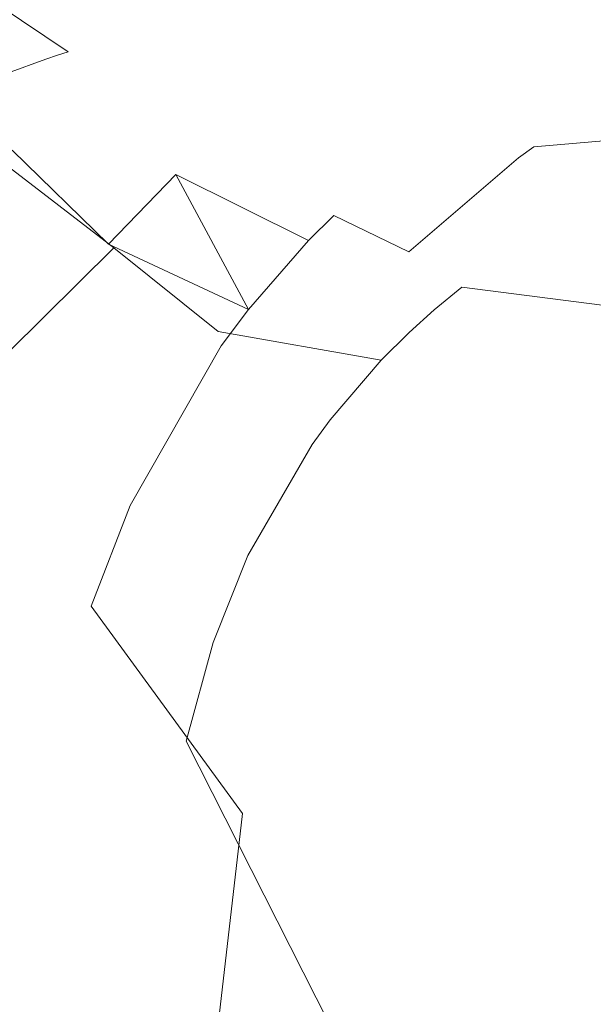
# Model space of a CAD drawing. Extents: x -5336 to -4026, y 11397 to 11923.
# Drawn here: x -5152 to -5112, y 11699 to 11769 of the extents above; entities that cross this region are included whole.
import ezdxf

# ---------------------------------------------------------------- set-up
doc = ezdxf.new("R2010")
doc.units = 0
doc.header["$LTSCALE"] = 500
doc.header["$MEASUREMENT"] = 0
for name, color, linetype in [('DEFAULTMATERIAL0', 7, 'Continuous'), ('RESZTA-3D', 7, 'Continuous'), ('SZAFKA_BESCO', 7, 'Continuous')]:
    doc.layers.add(name, color=color, linetype=linetype)

# ---------------------------------------------------------------- blocks, each defined once
blk = doc.blocks.new('zestaw_CLASSIC_+_AKYA_1_480_1')
at = {"layer": 'DEFAULTMATERIAL0', "lineweight": 0}
for points, invisible_edges in [([(166.943, -155.727, 476.505), (169.43, -148.458, 482.84), (176.789, -149.654, 477.718), (166.943, -155.727, 476.505)], 14), ([(209.748, -148.782, 452.754), (212.658, -154.959, 437.997), (204.578, -150.919, 452.314), (209.748, -148.782, 452.754)], 15), ([(209.748, -148.782, 452.754), (215.057, -153.782, 438.199), (212.658, -154.959, 437.997), (209.748, -148.782, 452.754)], 15), ([(209.748, -148.782, 452.754), (217.32, -152.76, 438.391), (215.057, -153.782, 438.199), (209.748, -148.782, 452.754)], 15), ([(176.789, -149.654, 477.718), (180.75, -156.264, 464.886), (166.943, -155.727, 476.505), (176.789, -149.654, 477.718)], 15), ([(171.715, -151.122, 496.613), (177.604, -155.072, 490.795), (177.715, -149.665, 496.55), (171.715, -151.122, 496.613)], 14), ([(176.789, -149.654, 477.718), (183.037, -154.732, 465.086), (180.75, -156.264, 464.886), (176.789, -149.654, 477.718)], 15), ([(176.789, -149.654, 477.718), (191.293, -150.148, 465.835), (183.037, -154.732, 465.086), (176.789, -149.654, 477.718)], 15), ([(177.715, -149.665, 496.55), (177.604, -155.072, 490.795), (186.211, -152.758, 490.722), (177.715, -149.665, 496.55)], 15), ([(183.037, -154.732, 465.086), (191.293, -150.148, 465.835), (194.344, -156.518, 451.477), (183.037, -154.732, 465.086)], 15), ([(199.436, -153.475, 451.883), (191.293, -150.148, 465.835), (204.578, -150.919, 452.314), (199.436, -153.475, 451.883)], 15), ([(194.344, -156.518, 451.477), (191.293, -150.148, 465.835), (199.436, -153.475, 451.883), (194.344, -156.518, 451.477)], 15), ([(214.16, -151.138, 483.988), (231.521, -155.039, 457.285), (224.736, -150.135, 483.988), (214.16, -151.138, 483.988)], 15), ([(204.578, -150.919, 452.314), (207.883, -157.632, 437.606), (199.436, -153.475, 451.883), (204.578, -150.919, 452.314)], 15), ([(204.578, -150.919, 452.314), (212.658, -154.959, 437.997), (207.883, -157.632, 437.606), (204.578, -150.919, 452.314)], 15), ([(168.412, -152.1, 496.627), (176.029, -155.592, 490.801), (170.145, -151.57, 496.621), (168.412, -152.1, 496.627)], 15), ([(170.145, -151.57, 496.621), (177.604, -155.072, 490.795), (171.715, -151.122, 496.613), (170.145, -151.57, 496.621)], 15), ([(170.145, -151.57, 496.621), (176.855, -155.315, 490.798), (177.604, -155.072, 490.795), (170.145, -151.57, 496.621)], 13), ([(170.145, -151.57, 496.621), (176.029, -155.592, 490.801), (176.855, -155.315, 490.798), (170.145, -151.57, 496.621)], 13), ([(195.758, -150.984, 490.576), (189.025, -152.162, 490.684), (194.15, -154.614, 483.988), (195.758, -150.984, 490.576)], 15), ([(204.537, -152.485, 483.988), (195.758, -150.984, 490.576), (194.15, -154.614, 483.988), (204.537, -152.485, 483.988)], 15), ([(204.537, -152.485, 483.988), (207.277, -156.179, 470.776), (214.16, -151.138, 483.988), (204.537, -152.485, 483.988)], 15), ([(214.16, -151.138, 483.988), (207.277, -156.179, 470.776), (231.521, -155.039, 457.285), (214.16, -151.138, 483.988)], 15), ([(168.412, -152.1, 496.627), (173.338, -156.566, 490.805), (176.029, -155.592, 490.801), (168.412, -152.1, 496.627)], 13), ([(189.025, -152.162, 490.684), (187.666, -152.442, 490.703), (194.15, -154.614, 483.988), (189.025, -152.162, 490.684)], 15), ([(186.211, -152.758, 490.722), (177.604, -155.072, 490.795), (183.113, -158.049, 483.988), (186.211, -152.758, 490.722)], 15), ([(194.15, -154.614, 483.988), (186.211, -152.758, 490.722), (183.113, -158.049, 483.988), (194.15, -154.614, 483.988)], 15), ([(187.666, -152.442, 490.703), (186.211, -152.758, 490.722), (194.15, -154.614, 483.988), (187.666, -152.442, 490.703)], 15), ([(194.15, -154.614, 483.988), (207.277, -156.179, 470.776), (204.537, -152.485, 483.988), (194.15, -154.614, 483.988)], 15), ([(199.436, -153.475, 451.883), (203.236, -160.728, 437.25), (194.344, -156.518, 451.477), (199.436, -153.475, 451.883)], 15), ([(199.436, -153.475, 451.883), (205.561, -159.111, 437.424), (203.236, -160.728, 437.25), (199.436, -153.475, 451.883)], 15), ([(199.436, -153.475, 451.883), (207.883, -157.632, 437.606), (205.561, -159.111, 437.424), (199.436, -153.475, 451.883)], 15), ([(215.057, -153.782, 438.199), (218.227, -156.98, 431.096), (212.658, -154.959, 437.997), (215.057, -153.782, 438.199)], 15), ([(177.604, -155.072, 490.795), (176.855, -155.315, 490.798), (183.113, -158.049, 483.988), (177.604, -155.072, 490.795)], 15), ([(180.75, -156.264, 464.886), (183.037, -154.732, 465.086), (189.182, -160.247, 451.107), (180.75, -156.264, 464.886)], 15), ([(189.182, -160.247, 451.107), (183.037, -154.732, 465.086), (194.344, -156.518, 451.477), (189.182, -160.247, 451.107)], 15), ([(183.113, -158.049, 483.988), (197.441, -159.41, 470.821), (194.15, -154.614, 483.988), (183.113, -158.049, 483.988)], 15), ([(194.15, -154.614, 483.988), (197.441, -159.41, 470.821), (207.277, -156.179, 470.776), (194.15, -154.614, 483.988)], 15), ([(231.521, -155.039, 457.285), (207.277, -156.179, 470.776), (223.258, -156.591, 457.164), (231.521, -155.039, 457.285)], 15), ([(212.658, -154.959, 437.997), (210.336, -161.754, 430.48), (207.883, -157.632, 437.606), (212.658, -154.959, 437.997)], 15), ([(212.658, -154.959, 437.997), (218.227, -156.98, 431.096), (210.336, -161.754, 430.48), (212.658, -154.959, 437.997)], 15), ([(166.943, -155.727, 476.505), (180.75, -156.264, 464.886), (173.648, -161.985, 464.311), (166.943, -155.727, 476.505)], 15), ([(176.029, -155.592, 490.801), (173.338, -156.566, 490.805), (183.113, -158.049, 483.988), (176.029, -155.592, 490.801)], 15), ([(176.855, -155.315, 490.798), (176.029, -155.592, 490.801), (183.113, -158.049, 483.988), (176.855, -155.315, 490.798)], 15), ([(173.648, -161.985, 464.311), (180.75, -156.264, 464.886), (185.174, -163.698, 450.86), (173.648, -161.985, 464.311)], 15), ([(185.174, -163.698, 450.86), (180.75, -156.264, 464.886), (189.182, -160.247, 451.107), (185.174, -163.698, 450.86)], 15), ([(207.277, -156.179, 470.776), (197.441, -159.41, 470.821), (210.07, -160.586, 457.066), (207.277, -156.179, 470.776)], 15), ([(218.969, -157.658, 457.116), (207.277, -156.179, 470.776), (214.582, -158.969, 457.081), (218.969, -157.658, 457.116)], 15), ([(214.582, -158.969, 457.081), (207.277, -156.179, 470.776), (210.07, -160.586, 457.066), (214.582, -158.969, 457.081)], 15), ([(223.258, -156.591, 457.164), (207.277, -156.179, 470.776), (218.969, -157.658, 457.116), (223.258, -156.591, 457.164)], 15), ([(183.113, -158.049, 483.988), (173.338, -156.566, 490.805), (173.074, -162.891, 483.988), (183.113, -158.049, 483.988)], 15), ([(194.344, -156.518, 451.477), (198.496, -164.518, 436.929), (189.182, -160.247, 451.107), (194.344, -156.518, 451.477)], 15), ([(194.344, -156.518, 451.477), (203.236, -160.728, 437.25), (198.496, -164.518, 436.929), (194.344, -156.518, 451.477)], 15), ([(210.336, -161.754, 430.48), (218.227, -156.98, 431.096), (221.986, -160.762, 424.299), (210.336, -161.754, 430.48)], 15), ([(207.883, -157.632, 437.606), (210.336, -161.754, 430.48), (205.561, -159.111, 437.424), (207.883, -157.632, 437.606)], 15), ([(173.074, -162.891, 483.988), (187.645, -164.152, 470.977), (183.113, -158.049, 483.988), (173.074, -162.891, 483.988)], 15), ([(183.113, -158.049, 483.988), (189.934, -162.871, 470.929), (197.441, -159.41, 470.821), (183.113, -158.049, 483.988)], 15), ([(183.113, -158.049, 483.988), (187.645, -164.152, 470.977), (189.934, -162.871, 470.929), (183.113, -158.049, 483.988)], 15), ([(205.561, -159.111, 437.424), (209.252, -162.528, 430.4), (203.236, -160.728, 437.25), (205.561, -159.111, 437.424)], 15), ([(205.561, -159.111, 437.424), (210.336, -161.754, 430.48), (209.252, -162.528, 430.4), (205.561, -159.111, 437.424)], 13), ([(210.07, -160.586, 457.066), (217.756, -164.154, 443.842), (214.582, -158.969, 457.081), (210.07, -160.586, 457.066)], 15), ([(197.441, -159.41, 470.821), (189.934, -162.871, 470.929), (200.922, -164.925, 457.127), (197.441, -159.41, 470.821)], 15), ([(205.521, -162.542, 457.079), (197.441, -159.41, 470.821), (200.922, -164.925, 457.127), (205.521, -162.542, 457.079)], 15), ([(210.07, -160.586, 457.066), (197.441, -159.41, 470.821), (205.521, -162.542, 457.079), (210.07, -160.586, 457.066)], 15), ([(189.182, -160.247, 451.107), (194.494, -168.342, 436.709), (185.174, -163.698, 450.86), (189.182, -160.247, 451.107)], 13), ([(189.182, -160.247, 451.107), (196.266, -166.569, 436.8), (194.494, -168.342, 436.709), (189.182, -160.247, 451.107)], 13), ([(189.182, -160.247, 451.107), (198.496, -164.518, 436.929), (196.266, -166.569, 436.8), (189.182, -160.247, 451.107)], 15), ([(205.521, -162.542, 457.079), (213.551, -166.227, 443.827), (210.07, -160.586, 457.066), (205.521, -162.542, 457.079)], 15), ([(210.07, -160.586, 457.066), (213.551, -166.227, 443.827), (217.756, -164.154, 443.842), (210.07, -160.586, 457.066)], 15), ([(203.236, -160.728, 437.25), (201.553, -169.128, 429.904), (198.496, -164.518, 436.929), (203.236, -160.728, 437.25)], 15), ([(203.236, -160.728, 437.25), (209.252, -162.528, 430.4), (201.553, -169.128, 429.904), (203.236, -160.728, 437.25)], 13), ([(213.604, -166.437, 423.72), (210.336, -161.754, 430.48), (221.986, -160.762, 424.299), (213.604, -166.437, 423.72)], 13), ([(221.986, -160.762, 424.299), (227.404, -170.394, 413.269), (213.604, -166.437, 423.72), (221.986, -160.762, 424.299)], 15), ([(165.598, -171.086, 463.811), (173.648, -161.985, 464.311), (180.441, -168.592, 450.624), (165.598, -171.086, 463.811)], 14), ([(180.441, -168.592, 450.624), (173.648, -161.985, 464.311), (185.174, -163.698, 450.86), (180.441, -168.592, 450.624)], 10), ([(209.252, -162.528, 430.4), (210.336, -161.754, 430.48), (213.604, -166.437, 423.72), (209.252, -162.528, 430.4)], 15), ([(200.922, -164.925, 457.127), (209.426, -168.66, 443.838), (205.521, -162.542, 457.079), (200.922, -164.925, 457.127)], 15), ([(201.553, -169.128, 429.904), (209.252, -162.528, 430.4), (213.604, -166.437, 423.72), (201.553, -169.128, 429.904)], 15), ([(205.521, -162.542, 457.079), (211.514, -167.373, 443.829), (213.551, -166.227, 443.827), (205.521, -162.542, 457.079)], 15), ([(205.521, -162.542, 457.079), (209.426, -168.66, 443.838), (211.514, -167.373, 443.829), (205.521, -162.542, 457.079)], 15), ([(164.988, -168.881, 483.988), (180.799, -168.844, 471.159), (173.074, -162.891, 483.988), (164.988, -168.881, 483.988)], 15), ([(173.074, -162.891, 483.988), (180.799, -168.844, 471.159), (187.645, -164.152, 470.977), (173.074, -162.891, 483.988)], 14), ([(189.934, -162.871, 470.929), (187.645, -164.152, 470.977), (196.383, -167.776, 457.221), (189.934, -162.871, 470.929)], 15), ([(200.922, -164.925, 457.127), (189.934, -162.871, 470.929), (196.383, -167.776, 457.221), (200.922, -164.925, 457.127)], 15), ([(185.174, -163.698, 450.86), (190.273, -173.186, 436.531), (180.441, -168.592, 450.624), (185.174, -163.698, 450.86)], 12), ([(185.174, -163.698, 450.86), (194.494, -168.342, 436.709), (190.273, -173.186, 436.531), (185.174, -163.698, 450.86)], 13), ([(187.645, -164.152, 470.977), (180.799, -168.844, 471.159), (192.418, -170.779, 457.342), (187.645, -164.152, 470.977)], 15), ([(196.383, -167.776, 457.221), (187.645, -164.152, 470.977), (192.418, -170.779, 457.342), (196.383, -167.776, 457.221)], 15), ([(198.496, -164.518, 436.929), (201.553, -169.128, 429.904), (196.266, -166.569, 436.8), (198.496, -164.518, 436.929)], 15), ([(217.756, -164.154, 443.842), (213.551, -166.227, 443.827), (226.287, -168.895, 432.005), (217.756, -164.154, 443.842)], 15), ([(196.383, -167.776, 457.221), (205.285, -171.606, 443.881), (200.922, -164.925, 457.127), (196.383, -167.776, 457.221)], 15), ([(200.922, -164.925, 457.127), (205.285, -171.606, 443.881), (209.426, -168.66, 443.838), (200.922, -164.925, 457.127)], 15), ([(196.266, -166.569, 436.8), (201.553, -169.128, 429.904), (194.494, -168.342, 436.709), (196.266, -166.569, 436.8)], 14), ([(205.508, -174.139, 423.254), (201.553, -169.128, 429.904), (213.604, -166.437, 423.72), (205.508, -174.139, 423.254)], 15), ([(213.604, -166.437, 423.72), (219.68, -176.641, 413.098), (205.508, -174.139, 423.254), (213.604, -166.437, 423.72)], 15), ([(213.551, -166.227, 443.827), (211.514, -167.373, 443.829), (218.834, -173.367, 432.004), (213.551, -166.227, 443.827)], 15), ([(226.287, -168.895, 432.005), (213.551, -166.227, 443.827), (218.834, -173.367, 432.004), (226.287, -168.895, 432.005)], 15), ([(213.604, -166.437, 423.72), (223.666, -173.169, 413.176), (219.68, -176.641, 413.098), (213.604, -166.437, 423.72)], 15), ([(213.604, -166.437, 423.72), (227.404, -170.394, 413.269), (223.666, -173.169, 413.176), (213.604, -166.437, 423.72)], 15), ([(211.514, -167.373, 443.829), (209.426, -168.66, 443.838), (218.834, -173.367, 432.004), (211.514, -167.373, 443.829)], 15), ([(192.418, -170.779, 457.342), (201.57, -174.803, 443.952), (196.383, -167.776, 457.221), (192.418, -170.779, 457.342)], 15), ([(196.383, -167.776, 457.221), (203.322, -173.221, 443.915), (205.285, -171.606, 443.881), (196.383, -167.776, 457.221)], 13), ([(196.383, -167.776, 457.221), (201.57, -174.803, 443.952), (203.322, -173.221, 443.915), (196.383, -167.776, 457.221)], 15), ([(164.988, -168.881, 483.988), (173.404, -176.191, 471.398), (180.799, -168.844, 471.159), (164.988, -168.881, 483.988)], 13), ([(173.123, -178.913, 450.41), (165.598, -171.086, 463.811), (180.441, -168.592, 450.624), (173.123, -178.913, 450.41)], 15), ([(180.441, -168.592, 450.624), (188.354, -175.753, 436.47), (173.123, -178.913, 450.41), (180.441, -168.592, 450.624)], 15), ([(180.799, -168.844, 471.159), (173.404, -176.191, 471.398), (185.184, -178.095, 457.632), (180.799, -168.844, 471.159)], 15), ([(180.441, -168.592, 450.624), (190.273, -173.186, 436.531), (188.354, -175.753, 436.47), (180.441, -168.592, 450.624)], 13), ([(188.146, -174.735, 457.505), (180.799, -168.844, 471.159), (185.184, -178.095, 457.632), (188.146, -174.735, 457.505)], 14), ([(192.418, -170.779, 457.342), (180.799, -168.844, 471.159), (188.146, -174.735, 457.505), (192.418, -170.779, 457.342)], 15), ([(194.494, -168.342, 436.709), (199.477, -176.222, 426.342), (190.273, -173.186, 436.531), (194.494, -168.342, 436.709)], 15), ([(201.553, -169.128, 429.904), (199.477, -176.222, 426.342), (194.494, -168.342, 436.709), (201.553, -169.128, 429.904)], 15), ([(209.426, -168.66, 443.838), (205.285, -171.606, 443.881), (218.834, -173.367, 432.004), (209.426, -168.66, 443.838)], 15), ([(205.508, -174.139, 423.254), (199.477, -176.222, 426.342), (201.553, -169.128, 429.904), (205.508, -174.139, 423.254)], 15), ([(188.146, -174.735, 457.505), (199.609, -176.756, 444.001), (192.418, -170.779, 457.342), (188.146, -174.735, 457.505)], 14), ([(192.418, -170.779, 457.342), (199.609, -176.756, 444.001), (201.57, -174.803, 443.952), (192.418, -170.779, 457.342)], 13), ([(205.285, -171.606, 443.881), (203.322, -173.221, 443.915), (211.674, -179.577, 432.003), (205.285, -171.606, 443.881)], 15), ([(218.834, -173.367, 432.004), (205.285, -171.606, 443.881), (211.674, -179.577, 432.003), (218.834, -173.367, 432.004)], 14), ([(190.273, -173.186, 436.531), (199.477, -176.222, 426.342), (188.354, -175.753, 436.47), (190.273, -173.186, 436.531)], 15), ([(203.322, -173.221, 443.915), (201.57, -174.803, 443.952), (211.674, -179.577, 432.003), (203.322, -173.221, 443.915)], 14), ([(211.674, -179.577, 432.003), (224.998, -181.813, 422.54), (218.834, -173.367, 432.004), (211.674, -179.577, 432.003)], 15), ([(205.508, -174.139, 423.254), (212.783, -184.443, 413.039), (198.604, -183.727, 422.972), (205.508, -174.139, 423.254)], 15), ([(198.604, -183.727, 422.972), (199.477, -176.222, 426.342), (205.508, -174.139, 423.254), (198.604, -183.727, 422.972)], 15), ([(205.508, -174.139, 423.254), (214.455, -182.286, 413.043), (212.783, -184.443, 413.039), (205.508, -174.139, 423.254)], 15), ([(205.508, -174.139, 423.254), (216.113, -180.332, 413.054), (214.455, -182.286, 413.043), (205.508, -174.139, 423.254)], 15), ([(205.508, -174.139, 423.254), (219.68, -176.641, 413.098), (216.113, -180.332, 413.054), (205.508, -174.139, 423.254)], 15), ([(185.184, -178.095, 457.632), (196.016, -180.957, 444.107), (188.146, -174.735, 457.505), (185.184, -178.095, 457.632)], 15), ([(188.146, -174.735, 457.505), (196.016, -180.957, 444.107), (199.609, -176.756, 444.001), (188.146, -174.735, 457.505)], 13), ([(199.609, -176.756, 444.001), (202.018, -182.113, 437.799), (201.57, -174.803, 443.952), (199.609, -176.756, 444.001)], 15), ([(201.57, -174.803, 443.952), (202.018, -182.113, 437.799), (211.674, -179.577, 432.003), (201.57, -174.803, 443.952)], 15), ([(173.123, -178.913, 450.41), (188.354, -175.753, 436.47), (181.947, -186.976, 436.366), (173.123, -178.913, 450.41)], 15), ([(181.947, -186.976, 436.366), (188.354, -175.753, 436.47), (198.604, -183.727, 422.972), (181.947, -186.976, 436.366)], 14), ([(188.354, -175.753, 436.47), (199.477, -176.222, 426.342), (198.604, -183.727, 422.972), (188.354, -175.753, 436.47)], 15), ([(173.404, -176.191, 471.398), (172.555, -188.515, 464.868), (181.518, -183.287, 457.8), (173.404, -176.191, 471.398)], 14), ([(185.184, -178.095, 457.632), (173.404, -176.191, 471.398), (181.518, -183.287, 457.8), (185.184, -178.095, 457.632)], 15), ([(196.016, -180.957, 444.107), (202.018, -182.113, 437.799), (199.609, -176.756, 444.001), (196.016, -180.957, 444.107)], 15), ([(181.518, -183.287, 457.8), (194.76, -182.673, 444.147), (185.184, -178.095, 457.632), (181.518, -183.287, 457.8)], 15), ([(185.184, -178.095, 457.632), (194.76, -182.673, 444.147), (196.016, -180.957, 444.107), (185.184, -178.095, 457.632)], 13), ([(181.947, -186.976, 436.366), (174.033, -190.489, 443.414), (173.123, -178.913, 450.41), (181.947, -186.976, 436.366)], 15), ([(211.674, -179.577, 432.003), (202.018, -182.113, 437.799), (205.369, -187.813, 432.001), (211.674, -179.577, 432.003)], 15), ([(205.369, -187.813, 432.001), (218.789, -188.425, 422.643), (211.674, -179.577, 432.003), (205.369, -187.813, 432.001)], 15), ([(211.674, -179.577, 432.003), (221.807, -184.897, 422.591), (224.998, -181.813, 422.54), (211.674, -179.577, 432.003)], 15), ([(211.674, -179.577, 432.003), (220.322, -186.548, 422.616), (221.807, -184.897, 422.591), (211.674, -179.577, 432.003)], 15), ([(211.674, -179.577, 432.003), (218.789, -188.425, 422.643), (220.322, -186.548, 422.616), (211.674, -179.577, 432.003)], 15), ([(214.455, -182.286, 413.043), (216.113, -180.332, 413.054), (224.102, -191.566, 404.109), (214.455, -182.286, 413.043)], 15), ([(194.76, -182.673, 444.147), (202.018, -182.113, 437.799), (196.016, -180.957, 444.107), (194.76, -182.673, 444.147)], 15), ([(181.518, -183.287, 457.8), (190.234, -190.494, 444.303), (194.76, -182.673, 444.147), (181.518, -183.287, 457.8)], 13), ([(205.369, -187.813, 432.001), (202.018, -182.113, 437.799), (190.234, -190.494, 444.303), (205.369, -187.813, 432.001)], 15), ([(190.234, -190.494, 444.303), (202.018, -182.113, 437.799), (194.76, -182.673, 444.147), (190.234, -190.494, 444.303)], 15), ([(212.783, -184.443, 413.039), (214.455, -182.286, 413.043), (224.102, -191.566, 404.109), (212.783, -184.443, 413.039)], 15), ([(172.555, -188.515, 464.868), (182.822, -193.303, 451.095), (181.518, -183.287, 457.8), (172.555, -188.515, 464.868)], 15), ([(181.518, -183.287, 457.8), (182.822, -193.303, 451.095), (190.234, -190.494, 444.303), (181.518, -183.287, 457.8)], 15), ([(193.248, -195.428, 422.836), (181.947, -186.976, 436.366), (198.604, -183.727, 422.972), (193.248, -195.428, 422.836)], 15), ([(198.604, -183.727, 422.972), (206.955, -194.165, 413.103), (193.248, -195.428, 422.836), (198.604, -183.727, 422.972)], 15), ([(198.604, -183.727, 422.972), (212.783, -184.443, 413.039), (206.955, -194.165, 413.103), (198.604, -183.727, 422.972)], 15), ([(206.955, -194.165, 413.103), (212.783, -184.443, 413.039), (221.293, -195.622, 404.179), (206.955, -194.165, 413.103)], 15), ([(221.293, -195.622, 404.179), (212.783, -184.443, 413.039), (224.102, -191.566, 404.109), (221.293, -195.622, 404.179)], 15), ([(179.221, -194.051, 436.38), (174.033, -190.489, 443.414), (181.947, -186.976, 436.366), (179.221, -194.051, 436.38)], 15), ([(179.221, -194.051, 436.38), (181.947, -186.976, 436.366), (193.248, -195.428, 422.836), (179.221, -194.051, 436.38)], 14), ([(205.369, -187.813, 432.001), (190.234, -190.494, 444.303), (200.543, -198.041, 431.999), (205.369, -187.813, 432.001)], 15), ([(200.543, -198.041, 431.999), (213.391, -197.208, 422.764), (205.369, -187.813, 432.001), (200.543, -198.041, 431.999)], 15), ([(205.369, -187.813, 432.001), (213.391, -197.208, 422.764), (218.789, -188.425, 422.643), (205.369, -187.813, 432.001)], 15), ([(185.885, -203.547, 444.43), (172.555, -188.515, 464.868), (164.24, -194.596, 471.713), (185.885, -203.547, 444.43)], 15), ([(185.885, -203.547, 444.43), (182.822, -193.303, 451.095), (172.555, -188.515, 464.868), (185.885, -203.547, 444.43)], 15), ([(218.789, -188.425, 422.643), (213.391, -197.208, 422.764), (226.82, -198.379, 414.478), (218.789, -188.425, 422.643)], 15), ([(158.273, -209.376, 457.393), (174.033, -190.489, 443.414), (177.102, -201.858, 436.425), (158.273, -209.376, 457.393)], 15), ([(177.102, -201.858, 436.425), (174.033, -190.489, 443.414), (179.221, -194.051, 436.38), (177.102, -201.858, 436.425)], 15), ([(190.234, -190.494, 444.303), (182.822, -193.303, 451.095), (187.793, -196.606, 444.382), (190.234, -190.494, 444.303)], 15), ([(190.234, -190.494, 444.303), (187.793, -196.606, 444.382), (200.543, -198.041, 431.999), (190.234, -190.494, 444.303)], 14), ([(187.793, -196.606, 444.382), (182.822, -193.303, 451.095), (185.885, -203.547, 444.43), (187.793, -196.606, 444.382)], 15), ([(177.102, -201.858, 436.425), (179.221, -194.051, 436.38), (189.865, -208.634, 422.812), (177.102, -201.858, 436.425)], 13), ([(189.865, -208.634, 422.812), (179.221, -194.051, 436.38), (193.248, -195.428, 422.836), (189.865, -208.634, 422.812)], 15), ([(193.248, -195.428, 422.836), (206.955, -194.165, 413.103), (189.865, -208.634, 422.812), (193.248, -195.428, 422.836)], 15), ([(189.865, -208.634, 422.812), (206.955, -194.165, 413.103), (213.277, -215.982, 404.686), (189.865, -208.634, 422.812)], 15), ([(213.277, -215.982, 404.686), (206.955, -194.165, 413.103), (214.695, -210.393, 404.541), (213.277, -215.982, 404.686)], 15), ([(214.695, -210.393, 404.541), (206.955, -194.165, 413.103), (216.51, -205.123, 404.402), (214.695, -210.393, 404.541)], 15), ([(218.725, -200.174, 404.278), (206.955, -194.165, 413.103), (221.293, -195.622, 404.179), (218.725, -200.174, 404.278)], 15), ([(216.51, -205.123, 404.402), (206.955, -194.165, 413.103), (218.725, -200.174, 404.278), (216.51, -205.123, 404.402)], 15), ([(164.24, -194.596, 471.713), (155.783, -206.271, 478.172), (185.885, -203.547, 444.43), (164.24, -194.596, 471.713)], 14), ([(187.793, -196.606, 444.382), (185.885, -203.547, 444.43), (197.477, -209.995, 431.997), (187.793, -196.606, 444.382)], 14), ([(200.543, -198.041, 431.999), (187.793, -196.606, 444.382), (197.477, -209.995, 431.997), (200.543, -198.041, 431.999)], 15), ([(197.477, -209.995, 431.997), (213.391, -197.208, 422.764), (200.543, -198.041, 431.999), (197.477, -209.995, 431.997)], 15), ([(219.619, -217.086, 414.813), (213.391, -197.208, 422.764), (197.477, -209.995, 431.997), (219.619, -217.086, 414.813)], 15), ([(220.848, -211.951, 414.726), (213.391, -197.208, 422.764), (219.619, -217.086, 414.813), (220.848, -211.951, 414.726)], 15), ([(222.355, -207.351, 414.644), (213.391, -197.208, 422.764), (220.848, -211.951, 414.726), (222.355, -207.351, 414.644)], 15), ([(226.82, -198.379, 414.478), (213.391, -197.208, 422.764), (222.355, -207.351, 414.644), (226.82, -198.379, 414.478)], 15), ([(188.215, -222.849, 422.831), (158.273, -209.376, 457.393), (177.102, -201.858, 436.425), (188.215, -222.849, 422.831)], 15), ([(188.215, -222.849, 422.831), (177.102, -201.858, 436.425), (189.865, -208.634, 422.812), (188.215, -222.849, 422.831)], 15), ([(185.885, -203.547, 444.43), (155.783, -206.271, 478.172), (195.529, -231.461, 431.993), (185.885, -203.547, 444.43)], 15), ([(195.947, -223.383, 431.994), (185.885, -203.547, 444.43), (195.529, -231.461, 431.993), (195.947, -223.383, 431.994)], 14), ([(197.477, -209.995, 431.997), (185.885, -203.547, 444.43), (195.947, -223.383, 431.994), (197.477, -209.995, 431.997)], 15), ([(195.529, -231.461, 431.993), (155.783, -206.271, 478.172), (161.789, -251.234, 470.355), (195.529, -231.461, 431.993)], 15), ([(189.865, -208.634, 422.812), (211.518, -227.753, 404.945), (188.215, -222.849, 422.831), (189.865, -208.634, 422.812)], 11), ([(189.865, -208.634, 422.812), (212.242, -221.748, 404.823), (211.518, -227.753, 404.945), (189.865, -208.634, 422.812)], 15), ([(189.865, -208.634, 422.812), (213.277, -215.982, 404.686), (212.242, -221.748, 404.823), (189.865, -208.634, 422.812)], 15), ([(148.621, -250.58, 466.95), (158.273, -209.376, 457.393), (187.771, -231.158, 422.836), (148.621, -250.58, 466.95)], 15), ([(187.771, -231.158, 422.836), (158.273, -209.376, 457.393), (188.215, -222.849, 422.831), (187.771, -231.158, 422.836)], 15), ([(195.947, -223.383, 431.994), (218.09, -228.204, 414.975), (197.477, -209.995, 431.997), (195.947, -223.383, 431.994)], 15), ([(197.477, -209.995, 431.997), (218.723, -222.482, 414.896), (219.619, -217.086, 414.813), (197.477, -209.995, 431.997)], 15), ([(197.477, -209.995, 431.997), (218.09, -228.204, 414.975), (218.723, -222.482, 414.896), (197.477, -209.995, 431.997)], 15), ([(213.277, -215.982, 404.686), (214.695, -210.393, 404.541), (238.512, -226.629, 390.857), (213.277, -215.982, 404.686)], 15), ([(212.242, -221.748, 404.823), (213.277, -215.982, 404.686), (236.902, -235.681, 390.945), (212.242, -221.748, 404.823)], 15), ([(236.902, -235.681, 390.945), (213.277, -215.982, 404.686), (238.512, -226.629, 390.857), (236.902, -235.681, 390.945)], 15), ([(211.518, -227.753, 404.945), (212.242, -221.748, 404.823), (236.902, -235.681, 390.945), (211.518, -227.753, 404.945)], 15)]:
    blk.add_3dface(points, dxfattribs=dict(at, invisible_edges=invisible_edges))
at = {"layer": 'SZAFKA_BESCO', "lineweight": 0}
for points, invisible_edges in [([(627, -498.5, 17), (627, -99.5, 17), (19, -498.5, 17), (627, -498.5, 17)], 15), ([(19, -498.5, 17), (627, -99.5, 17), (19, -99.5, 17), (19, -498.5, 17)], 15), ([(267, -117.5, 293), (39, -117.5, 293), (267, -323, 293), (267, -117.5, 293)], 15), ([(39, -117.5, 277), (187.5, -138.5, 277), (63.254, -170.243, 277), (39, -117.5, 277)], 15), ([(39, -117.5, 44), (187.5, -138.5, 44), (63.254, -170.243, 44), (39, -117.5, 44)], 15), ([(39, -117.5, 293), (39, -499, 293), (267, -323, 293), (39, -117.5, 293)], 15), ([(39, -117.5, 60), (39, -499, 60), (607, -117.5, 60), (39, -117.5, 60)], 15), ([(607, -117.5, 60), (39, -499, 60), (607, -499, 60), (607, -117.5, 60)], 15), ([(267, -117.5, 277), (267, -323, 277), (201.757, -141.754, 277), (267, -117.5, 277)], 15), ([(63.254, -170.243, 277), (187.5, -138.5, 277), (67.312, -175.331, 277), (63.254, -170.243, 277)], 15), ([(63.254, -170.243, 44), (187.5, -138.5, 44), (67.312, -175.331, 44), (63.254, -170.243, 44)], 15), ([(187.5, -138.5, 277), (190.324, -144.364, 277), (67.312, -175.331, 277), (187.5, -138.5, 277)], 15), ([(187.5, -138.5, 44), (190.324, -144.364, 44), (67.312, -175.331, 44), (187.5, -138.5, 44)], 15), ([(201.757, -141.754, 277), (267, -323, 277), (196.669, -145.812, 277), (201.757, -141.754, 277)], 15), ([(600.136, -458.324, 1), (45.864, -147.676, 1), (598.688, -144.669, 1), (600.136, -458.324, 1)], 15), ([(190.324, -144.364, 277), (267, -323, 277), (65.864, -181.676, 277), (190.324, -144.364, 277)], 15), ([(67.312, -175.331, 277), (190.324, -144.364, 277), (65.864, -181.676, 277), (67.312, -175.331, 277)], 15), ([(190.324, -144.364, 44), (196.669, -145.812, 44), (65.864, -181.676, 44), (190.324, -144.364, 44)], 15), ([(67.312, -175.331, 44), (190.324, -144.364, 44), (65.864, -181.676, 44), (67.312, -175.331, 44)], 15), ([(446.324, -144.364, 44), (578.688, -434.669, 44), (67.312, -431.331, 44), (446.324, -144.364, 44)], 15), ([(196.669, -145.812, 44), (446.324, -144.364, 44), (67.312, -431.331, 44), (196.669, -145.812, 44)], 15), ([(196.669, -145.812, 277), (267, -323, 277), (190.324, -144.364, 277), (196.669, -145.812, 277)], 15), ([(196.669, -145.812, 44), (63.254, -426.243, 44), (65.864, -181.676, 44), (196.669, -145.812, 44)], 15), ([(196.669, -145.812, 44), (67.312, -431.331, 44), (63.254, -426.243, 44), (196.669, -145.812, 44)], 13), ([(47.312, -461.331, 1), (45.864, -147.676, 1), (600.136, -458.324, 1), (47.312, -461.331, 1)], 15), ([(65.864, -181.676, 277), (267, -323, 277), (63.254, -426.243, 277), (65.864, -181.676, 277)], 15)]:
    blk.add_3dface(points, dxfattribs=dict(at, invisible_edges=invisible_edges))

msp = doc.modelspace()

# ---------------------------------------------------------------- block references
at = {"layer": 'RESZTA-3D', "color": 7, "lineweight": 0}
msp.add_blockref('zestaw_CLASSIC_+_AKYA_1_480_1', (-5326.544, 11921.522), dxfattribs=at)

doc.saveas('drawing.dxf')
